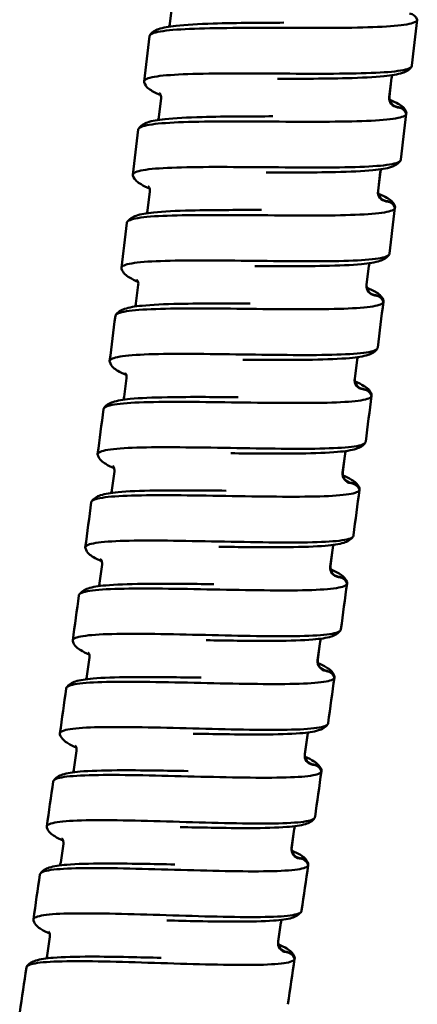
# Model space of a CAD drawing. Units: millimetres. Extents: x 191 to 1161, y 183 to 1689.
# Drawn here: x 280 to 301, y 691 to 743 of the extents above; entities that cross this region are included whole.
import ezdxf

# ---------------------------------------------------------------- set-up
doc = ezdxf.new("R2010")
doc.units = ezdxf.units.MM
doc.header["$LTSCALE"] = 3
doc.layers.add('Visible (ISO)', color=7, linetype='Continuous', lineweight=50)

msp = doc.modelspace()

# ---------------------------------------------------------------- linework, layer by layer
at = {"layer": 'Visible (ISO)'}
for p, q in [((288.328, 743.513), (288.213, 742.52)), ((299.958, 739.633), (299.84, 738.64)), ((299.846, 738.657), (299.961, 739.651)), ((287.747, 738.565), (287.629, 737.572)), ((300.277, 738.085), (300.327, 738.079)), ((300.335, 738.097), (300.285, 738.103)), ((299.365, 734.651), (299.244, 733.658)), ((299.25, 733.675), (299.368, 734.668)), ((287.151, 733.619), (287.03, 732.626)), ((299.68, 733.101), (299.729, 733.095)), ((299.738, 733.114), (299.688, 733.119)), ((298.757, 729.67), (298.633, 728.677)), ((298.64, 728.694), (298.761, 729.687)), ((286.54, 728.674), (286.416, 727.682)), ((299.125, 728.132), (299.076, 728.138)), ((299.068, 728.119), (299.117, 728.113)), ((298.135, 724.691), (298.008, 723.699)), ((298.015, 723.716), (298.138, 724.708)), ((285.915, 723.731), (285.788, 722.739)), ((298.441, 723.139), (298.49, 723.133)), ((298.499, 723.152), (298.449, 723.158)), ((297.498, 719.714), (297.368, 718.722)), ((297.375, 718.739), (297.502, 719.731)), ((285.275, 718.79), (285.146, 717.798)), ((297.799, 718.161), (297.849, 718.155)), ((297.857, 718.173), (297.807, 718.18)), ((296.846, 714.738), (296.714, 713.747)), ((296.72, 713.764), (296.85, 714.756)), ((284.621, 713.851), (284.488, 712.86)), ((297.143, 713.185), (297.193, 713.179)), ((297.201, 713.197), (297.151, 713.204)), ((296.18, 709.765), (296.044, 708.774)), ((296.051, 708.791), (296.184, 709.782)), ((283.952, 708.914), (283.816, 707.923)), ((296.472, 708.211), (296.522, 708.204)), ((296.53, 708.223), (296.48, 708.229)), ((295.499, 704.794), (295.36, 703.803)), ((295.367, 703.82), (295.503, 704.811)), ((283.268, 703.978), (283.13, 702.988)), ((295.786, 703.239), (295.836, 703.232)), ((295.844, 703.25), (295.795, 703.257)), ((294.803, 699.825), (294.662, 698.835)), ((294.669, 698.852), (294.807, 699.842)), ((282.57, 699.045), (282.429, 698.055)), ((295.086, 698.269), (295.136, 698.262)), ((295.144, 698.28), (295.095, 698.287)), ((294.093, 694.857), (293.948, 693.868)), ((293.955, 693.885), (294.097, 694.875)), ((281.858, 694.114), (281.713, 693.125)), ((294.371, 693.301), (294.421, 693.294)), ((294.429, 693.312), (294.38, 693.319))]:
    msp.add_line(p, q, dxfattribs=at)
for centre, radius, start, end in [((300.852, 742.567), 0.5, 19.2469, 83.3996), ((-1387.159, 937.843), 1699.719, 353.326269, 353.408477), ((-1387.159, 937.843), 1685.719, 353.241489, 353.323472), ((-1387.154, 937.843), 1699.714, 353.325507, 353.326269), ((300.458, 739.593), 0.5, 171.7477, 173.3996), ((300.336, 738.581), 0.5, 173.2303, 263.2303), ((300.343, 738.6), 0.5, 173.3996, 263.3996), ((300.268, 737.582), 0.5, 19.0777, 83.2303), ((300.277, 737.601), 0.5, 20.916, 83.3996), ((-1387.159, 937.843), 1699.719, 353.157027, 353.239236), ((-1387.154, 937.843), 1699.714, 353.239236, 353.240371), ((-1387.159, 937.843), 1685.719, 353.072248, 353.154231), ((-1387.164, 937.844), 1699.724, 353.156265, 353.157027), ((299.865, 734.609), 0.5, 171.5785, 173.2303), ((299.74, 733.597), 0.5, 173.0611, 263.0611), ((299.747, 733.616), 0.5, 173.2303, 263.2303), ((299.669, 732.599), 0.5, 18.9084, 83.0611), ((299.679, 732.617), 0.5, 20.7468, 83.2303), ((-1387.159, 937.843), 1699.719, 352.987785, 353.069994), ((-1387.161, 937.844), 1699.721, 353.069994, 353.071129), ((-1387.159, 937.843), 1685.719, 352.903006, 352.984989), ((-1387.154, 937.843), 1699.714, 352.987023, 352.987785), ((299.257, 729.627), 0.5, 171.4092, 173.0611), ((299.13, 728.616), 0.5, 172.8918, 262.8918), ((299.136, 728.634), 0.5, 173.0611, 263.0611), ((299.065, 727.635), 0.5, 20.5775, 83.0611), ((299.055, 727.617), 0.5, 18.7392, 82.8918), ((-1387.159, 937.843), 1699.719, 352.818543, 352.900752), ((-1387.159, 937.843), 1699.719, 352.900752, 352.901887), ((-1387.159, 937.843), 1685.719, 352.733764, 352.815747), ((-1387.159, 937.843), 1699.719, 352.817781, 352.818543), ((298.635, 724.646), 0.5, 171.24, 172.8918), ((298.504, 723.635), 0.5, 172.7226, 262.7226), ((298.511, 723.654), 0.5, 172.8918, 262.8918), ((298.427, 722.637), 0.5, 18.5699, 82.7226), ((298.437, 722.655), 0.5, 20.4083, 82.8918), ((-1387.159, 937.843), 1699.719, 352.649301, 352.73151), ((-1387.153, 937.842), 1699.713, 352.73151, 352.732645), ((-1387.159, 937.843), 1685.719, 352.564522, 352.646505), ((-1387.158, 937.843), 1699.718, 352.648539, 352.649301), ((297.998, 719.668), 0.5, 171.0707, 172.7226), ((297.871, 718.676), 0.5, 172.7226, 262.7226), ((297.864, 718.657), 0.5, 172.5534, 262.5534), ((297.784, 717.659), 0.5, 18.4007, 82.5534), ((297.794, 717.677), 0.5, 20.2391, 82.7226), ((-1387.159, 937.843), 1699.719, 352.480059, 352.562268), ((-1387.162, 937.844), 1699.722, 352.562268, 352.563404), ((-1387.159, 937.843), 1685.719, 352.39528, 352.477263), ((-1387.157, 937.843), 1699.717, 352.479297, 352.480059), ((297.346, 714.691), 0.5, 170.9015, 172.5534), ((297.209, 713.681), 0.5, 172.3841, 262.3841), ((297.216, 713.699), 0.5, 172.5534, 262.5534), ((297.126, 712.683), 0.5, 18.2315, 82.3841), ((297.136, 712.701), 0.5, 20.0698, 82.5534), ((-1387.159, 937.843), 1699.719, 352.310817, 352.393026), ((-1387.16, 937.843), 1699.72, 352.393026, 352.394162), ((-1387.159, 937.843), 1685.719, 352.226038, 352.308021), ((-1387.167, 937.844), 1699.727, 352.310055, 352.310817), ((296.679, 709.716), 0.5, 170.7323, 172.3841), ((296.54, 708.707), 0.5, 172.2149, 262.2149), ((296.547, 708.725), 0.5, 172.3841, 262.3841), ((296.454, 707.709), 0.5, 18.0622, 82.2149), ((296.464, 707.727), 0.5, 19.9006, 82.3841), ((-1387.159, 937.843), 1699.719, 352.141575, 352.223784), ((-1387.157, 937.843), 1699.716, 352.223784, 352.22492), ((-1387.159, 937.843), 1685.719, 352.056796, 352.138779), ((-1387.151, 937.842), 1699.71, 352.140814, 352.141575), ((295.998, 704.743), 0.5, 170.563, 172.2149), ((295.856, 703.734), 0.5, 172.0456, 262.0456), ((295.863, 703.753), 0.5, 172.2149, 262.2149), ((295.767, 702.737), 0.5, 17.893, 82.0456), ((295.777, 702.755), 0.5, 19.7313, 82.2149), ((-1387.159, 937.843), 1699.719, 351.972334, 352.054542), ((-1387.156, 937.843), 1699.716, 352.054542, 352.055678), ((-1387.159, 937.843), 1685.719, 351.887554, 351.969537), ((-1387.165, 937.844), 1699.724, 351.971572, 351.972334), ((295.302, 699.773), 0.5, 170.3938, 172.0456), ((295.157, 698.764), 0.5, 171.8764, 261.8764), ((295.164, 698.782), 0.5, 172.0456, 262.0456), ((295.065, 697.767), 0.5, 17.7237, 81.8764), ((295.075, 697.785), 0.5, 19.5621, 82.0456), ((-1387.159, 937.843), 1699.719, 351.803092, 351.885301), ((-1387.155, 937.843), 1699.715, 351.885301, 351.886436), ((-1387.159, 937.843), 1685.719, 351.718313, 351.800296), ((-1387.159, 937.843), 1699.719, 351.80233, 351.803092), ((294.592, 694.804), 0.5, 170.2245, 171.8764), ((294.443, 693.796), 0.5, 171.7071, 261.7071), ((294.45, 693.814), 0.5, 171.8764, 261.8764), ((294.349, 692.799), 0.5, 17.5545, 81.7071), ((294.358, 692.817), 0.5, 19.3928, 81.8764), ((-1387.159, 937.843), 1699.719, 351.63385, 351.716059), ((-1387.16, 937.843), 1699.72, 351.716059, 351.717194), ((-1387.159, 937.843), 1685.719, 351.549071, 351.631054)]:
    msp.add_arc(centre, radius, start, end, dxfattribs=at)
for points, knots in [([(301.324, 742.732), (301.312, 742.629), (301.121, 742.547), (300.401, 742.42), (299.879, 742.377), (298.568, 742.318), (297.792, 742.304), (296.086, 742.292), (295.172, 742.293), (293.325, 742.297), (292.41, 742.299), (290.699, 742.286), (289.92, 742.272), (288.601, 742.214), (288.074, 742.171), (287.343, 742.045), (287.146, 741.963), (287.128, 741.858), (287.128, 741.857), (287.128, 741.855)], [0, 0, 0, 0, 0.276985, 0.276985, 0.553967, 0.553967, 0.83096, 0.83096, 1.107973, 1.107973, 1.385008, 1.385008, 1.662059, 1.662059, 1.939123, 1.939123, 2.216197, 2.216197, 2.220447, 2.220447, 2.220447, 2.220447]), ([(287.143, 741.897), (287.201, 741.99), (287.275, 742.055), (287.433, 742.163), (287.521, 742.201), (287.858, 742.32), (288.157, 742.369), (289.056, 742.467), (289.733, 742.504), (291.122, 742.546), (291.814, 742.556), (293.091, 742.569), (293.678, 742.572), (294.259, 742.575)], [0, 0, 0, 0, 0.061119, 0.061119, 0.138682, 0.138682, 0.346122, 0.346122, 0.623838, 0.623838, 0.845143, 0.845143, 1.019573, 1.019573, 1.019573, 1.019573]), ([(286.851, 739.415), (286.846, 739.428), (286.844, 739.442), (286.852, 739.559), (287.038, 739.641), (287.748, 739.767), (288.265, 739.81), (289.568, 739.865), (290.341, 739.877), (292.043, 739.885), (292.955, 739.881), (294.801, 739.871), (295.717, 739.866), (297.431, 739.872), (298.213, 739.883), (299.539, 739.934), (300.071, 739.975), (300.632, 740.067), (300.779, 740.103), (300.98, 740.187), (301.034, 740.234), (301.04, 740.287)], [2.181499, 2.181499, 2.181499, 2.181499, 2.21591, 2.21591, 2.492925, 2.492925, 2.769932, 2.769932, 3.046916, 3.046916, 3.32386, 3.32386, 3.600754, 3.600754, 3.877616, 3.877616, 4.154492, 4.154492, 4.297124, 4.297124, 4.439771, 4.439771, 4.439771, 4.439771]), ([(301.024, 740.244), (300.963, 740.152), (300.888, 740.088), (300.726, 739.981), (300.637, 739.944), (300.284, 739.825), (299.967, 739.777), (299.037, 739.683), (298.358, 739.651), (296.968, 739.615), (296.274, 739.607), (295.022, 739.599), (294.464, 739.597), (293.911, 739.596)], [0, 0, 0, 0, 0.06188, 0.06188, 0.141683, 0.141683, 0.356808, 0.356808, 0.631021, 0.631021, 0.851686, 0.851686, 1.017671, 1.017671, 1.017671, 1.017671]), ([(287.73, 738.732), (287.557, 738.803), (287.407, 738.875), (287.112, 739.052), (286.941, 739.155), (286.851, 739.415)], [0.7486529, 0.7486529, 0.7486529, 0.7486529, 0.865709, 0.865709, 1.0187099, 1.0187099, 1.0187099, 1.0187099]), ([(287.747, 738.565), (287.752, 738.612), (287.748, 738.66), (287.722, 738.772), (287.691, 738.814), (287.67, 738.839), (287.667, 738.842), (287.667, 738.842)], [0, 0, 0, 0, 0.0320971, 0.0320971, 0.0891615, 0.0891615, 0.1159536, 0.1159536, 0.1159536, 0.1159536]), ([(299.846, 738.657), (299.841, 738.61), (299.844, 738.562), (299.871, 738.451), (299.902, 738.408), (299.923, 738.384), (299.927, 738.38), (299.927, 738.38)], [0, 0, 0, 0, 0.0320971, 0.0320971, 0.0891615, 0.0891615, 0.1159536, 0.1159536, 0.1159536, 0.1159536]), ([(299.863, 738.49), (300.037, 738.419), (300.186, 738.348), (300.479, 738.175), (300.644, 738.075), (300.738, 737.827)], [0.7486529, 0.7486529, 0.7486529, 0.7486529, 0.865709, 0.865709, 1.0154317, 1.0154317, 1.0154317, 1.0154317]), ([(300.74, 737.746), (300.728, 737.642), (300.537, 737.561), (299.816, 737.436), (299.294, 737.394), (297.983, 737.34), (297.207, 737.328), (295.501, 737.32), (294.587, 737.325), (292.74, 737.334), (291.825, 737.338), (290.114, 737.331), (289.335, 737.319), (288.016, 737.265), (287.488, 737.223), (286.757, 737.099), (286.56, 737.018), (286.542, 736.914), (286.542, 736.912), (286.542, 736.91)], [0, 0, 0, 0, 0.276985, 0.276985, 0.553967, 0.553967, 0.83096, 0.83096, 1.107973, 1.107973, 1.385008, 1.385008, 1.662059, 1.662059, 1.939123, 1.939123, 2.216197, 2.216197, 2.220447, 2.220447, 2.220447, 2.220447]), ([(286.557, 736.952), (286.616, 737.045), (286.689, 737.11), (286.848, 737.218), (286.935, 737.255), (287.274, 737.373), (287.572, 737.421), (288.471, 737.517), (289.149, 737.551), (290.538, 737.589), (291.23, 737.598), (292.507, 737.606), (293.094, 737.608), (293.675, 737.61)], [0, 0, 0, 0, 0.061119, 0.061119, 0.138682, 0.138682, 0.346122, 0.346122, 0.623838, 0.623838, 0.845143, 0.845143, 1.019573, 1.019573, 1.019573, 1.019573]), ([(286.258, 734.471), (286.253, 734.485), (286.251, 734.498), (286.259, 734.615), (286.445, 734.697), (287.155, 734.82), (287.673, 734.862), (288.976, 734.913), (289.749, 734.923), (291.451, 734.926), (292.363, 734.919), (294.209, 734.904), (295.125, 734.896), (296.839, 734.897), (297.621, 734.905), (298.947, 734.953), (299.479, 734.992), (300.041, 735.082), (300.187, 735.118), (300.389, 735.201), (300.443, 735.248), (300.449, 735.302)], [2.181499, 2.181499, 2.181499, 2.181499, 2.21591, 2.21591, 2.492925, 2.492925, 2.769932, 2.769932, 3.046916, 3.046916, 3.32386, 3.32386, 3.600754, 3.600754, 3.877616, 3.877616, 4.154492, 4.154492, 4.297124, 4.297124, 4.439771, 4.439771, 4.439771, 4.439771]), ([(300.433, 735.258), (300.372, 735.166), (300.297, 735.103), (300.135, 734.997), (300.045, 734.959), (299.692, 734.842), (299.375, 734.794), (298.444, 734.703), (297.765, 734.673), (296.375, 734.641), (295.681, 734.635), (294.429, 734.631), (293.871, 734.631), (293.318, 734.631)], [0, 0, 0, 0, 0.06188, 0.06188, 0.141683, 0.141683, 0.356808, 0.356808, 0.631021, 0.631021, 0.851686, 0.851686, 1.017671, 1.017671, 1.017671, 1.017671]), ([(287.135, 733.786), (286.961, 733.857), (286.812, 733.929), (286.517, 734.107), (286.346, 734.211), (286.258, 734.471)], [0.7486529, 0.7486529, 0.7486529, 0.7486529, 0.865709, 0.865709, 1.0187099, 1.0187099, 1.0187099, 1.0187099]), ([(287.151, 733.619), (287.156, 733.666), (287.153, 733.714), (287.127, 733.825), (287.096, 733.868), (287.075, 733.893), (287.072, 733.896), (287.072, 733.896)], [0, 0, 0, 0, 0.0320971, 0.0320971, 0.0891615, 0.0891615, 0.1159536, 0.1159536, 0.1159536, 0.1159536]), ([(299.25, 733.675), (299.245, 733.628), (299.248, 733.58), (299.275, 733.468), (299.306, 733.426), (299.327, 733.401), (299.33, 733.398), (299.33, 733.398)], [0, 0, 0, 0, 0.0320971, 0.0320971, 0.0891615, 0.0891615, 0.1159536, 0.1159536, 0.1159536, 0.1159536]), ([(299.267, 733.508), (299.44, 733.437), (299.589, 733.365), (299.881, 733.19), (300.046, 733.09), (300.14, 732.842)], [0.7486529, 0.7486529, 0.7486529, 0.7486529, 0.865709, 0.865709, 1.0154317, 1.0154317, 1.0154317, 1.0154317]), ([(300.142, 732.761), (300.129, 732.657), (299.938, 732.576), (299.217, 732.454), (298.695, 732.414), (297.384, 732.363), (296.608, 732.353), (294.901, 732.351), (293.988, 732.358), (292.141, 732.373), (291.226, 732.38), (289.515, 732.377), (288.735, 732.368), (287.416, 732.318), (286.889, 732.278), (286.157, 732.156), (285.96, 732.075), (285.941, 731.971), (285.941, 731.969), (285.941, 731.967)], [0, 0, 0, 0, 0.276985, 0.276985, 0.553967, 0.553967, 0.83096, 0.83096, 1.107973, 1.107973, 1.385008, 1.385008, 1.662059, 1.662059, 1.939123, 1.939123, 2.216197, 2.216197, 2.220447, 2.220447, 2.220447, 2.220447]), ([(285.956, 732.009), (286.015, 732.102), (286.089, 732.166), (286.248, 732.274), (286.335, 732.311), (286.674, 732.428), (286.973, 732.475), (287.872, 732.568), (288.55, 732.601), (289.939, 732.634), (290.631, 732.641), (291.908, 732.646), (292.495, 732.646), (293.076, 732.646)], [0, 0, 0, 0, 0.061119, 0.061119, 0.138682, 0.138682, 0.346122, 0.346122, 0.623838, 0.623838, 0.845143, 0.845143, 1.019573, 1.019573, 1.019573, 1.019573]), ([(285.65, 729.529), (285.645, 729.543), (285.643, 729.556), (285.651, 729.673), (285.837, 729.754), (286.548, 729.876), (287.066, 729.915), (288.369, 729.963), (289.142, 729.971), (290.844, 729.969), (291.756, 729.959), (293.602, 729.938), (294.518, 729.928), (296.232, 729.924), (297.014, 729.93), (298.34, 729.974), (298.872, 730.011), (299.434, 730.099), (299.581, 730.135), (299.783, 730.217), (299.837, 730.264), (299.843, 730.318)], [2.181499, 2.181499, 2.181499, 2.181499, 2.21591, 2.21591, 2.492925, 2.492925, 2.769932, 2.769932, 3.046916, 3.046916, 3.32386, 3.32386, 3.600754, 3.600754, 3.877616, 3.877616, 4.154492, 4.154492, 4.297124, 4.297124, 4.439771, 4.439771, 4.439771, 4.439771]), ([(299.827, 730.274), (299.766, 730.182), (299.691, 730.119), (299.528, 730.013), (299.438, 729.977), (299.085, 729.86), (298.768, 729.813), (297.837, 729.725), (297.157, 729.697), (295.768, 729.669), (295.074, 729.665), (293.822, 729.664), (293.264, 729.666), (292.71, 729.668)], [0, 0, 0, 0, 0.06188, 0.06188, 0.141683, 0.141683, 0.356808, 0.356808, 0.631021, 0.631021, 0.851686, 0.851686, 1.017671, 1.017671, 1.017671, 1.017671]), ([(286.524, 728.841), (286.352, 728.913), (286.203, 728.986), (285.908, 729.164), (285.738, 729.269), (285.65, 729.529)], [0.7486529, 0.7486529, 0.7486529, 0.7486529, 0.865709, 0.865709, 1.0187099, 1.0187099, 1.0187099, 1.0187099]), ([(286.54, 728.674), (286.546, 728.721), (286.543, 728.769), (286.517, 728.88), (286.486, 728.923), (286.465, 728.948), (286.462, 728.951), (286.462, 728.951)], [0, 0, 0, 0, 0.0320971, 0.0320971, 0.0891615, 0.0891615, 0.1159536, 0.1159536, 0.1159536, 0.1159536]), ([(298.64, 728.694), (298.634, 728.647), (298.638, 728.599), (298.664, 728.488), (298.695, 728.445), (298.715, 728.42), (298.719, 728.417), (298.719, 728.417)], [0, 0, 0, 0, 0.0320971, 0.0320971, 0.0891615, 0.0891615, 0.1159536, 0.1159536, 0.1159536, 0.1159536]), ([(298.656, 728.527), (298.829, 728.456), (298.978, 728.384), (299.27, 728.208), (299.434, 728.107), (299.527, 727.859)], [0.7486529, 0.7486529, 0.7486529, 0.7486529, 0.865709, 0.865709, 1.0154317, 1.0154317, 1.0154317, 1.0154317]), ([(299.529, 727.778), (299.516, 727.674), (299.324, 727.594), (298.603, 727.474), (298.081, 727.435), (296.769, 727.388), (295.993, 727.381), (294.287, 727.383), (293.373, 727.393), (291.527, 727.413), (290.612, 727.423), (288.901, 727.426), (288.121, 727.419), (286.802, 727.372), (286.274, 727.334), (285.542, 727.214), (285.345, 727.134), (285.326, 727.03), (285.326, 727.028), (285.325, 727.026)], [0, 0, 0, 0, 0.276985, 0.276985, 0.553967, 0.553967, 0.83096, 0.83096, 1.107973, 1.107973, 1.385008, 1.385008, 1.662059, 1.662059, 1.939123, 1.939123, 2.216197, 2.216197, 2.220447, 2.220447, 2.220447, 2.220447]), ([(285.341, 727.068), (285.4, 727.161), (285.474, 727.225), (285.634, 727.332), (285.721, 727.369), (286.06, 727.484), (286.359, 727.531), (287.258, 727.622), (287.936, 727.652), (289.325, 727.681), (290.017, 727.686), (291.295, 727.687), (291.882, 727.685), (292.463, 727.683)], [0, 0, 0, 0, 0.061119, 0.061119, 0.138682, 0.138682, 0.346122, 0.346122, 0.623838, 0.623838, 0.845143, 0.845143, 1.019573, 1.019573, 1.019573, 1.019573]), ([(285.027, 724.589), (285.022, 724.602), (285.021, 724.616), (285.029, 724.733), (285.215, 724.813), (285.927, 724.933), (286.445, 724.971), (287.748, 725.015), (288.521, 725.02), (290.223, 725.013), (291.135, 725), (292.981, 724.975), (293.896, 724.961), (295.61, 724.952), (296.392, 724.956), (297.719, 724.996), (298.251, 725.031), (298.813, 725.118), (298.96, 725.153), (299.162, 725.235), (299.216, 725.282), (299.223, 725.335)], [2.181499, 2.181499, 2.181499, 2.181499, 2.21591, 2.21591, 2.492925, 2.492925, 2.769932, 2.769932, 3.046916, 3.046916, 3.32386, 3.32386, 3.600754, 3.600754, 3.877616, 3.877616, 4.154492, 4.154492, 4.297124, 4.297124, 4.439771, 4.439771, 4.439771, 4.439771]), ([(299.206, 725.292), (299.145, 725.2), (299.07, 725.138), (298.907, 725.032), (298.817, 724.996), (298.463, 724.88), (298.146, 724.834), (297.215, 724.749), (296.535, 724.722), (295.145, 724.699), (294.451, 724.697), (293.2, 724.7), (292.641, 724.703), (292.088, 724.707)], [0, 0, 0, 0, 0.06188, 0.06188, 0.141683, 0.141683, 0.356808, 0.356808, 0.631021, 0.631021, 0.851686, 0.851686, 1.017671, 1.017671, 1.017671, 1.017671]), ([(285.9, 723.898), (285.727, 723.971), (285.579, 724.044), (285.284, 724.223), (285.114, 724.328), (285.027, 724.589)], [0.7486529, 0.7486529, 0.7486529, 0.7486529, 0.865709, 0.865709, 1.0187099, 1.0187099, 1.0187099, 1.0187099]), ([(285.915, 723.731), (285.921, 723.778), (285.918, 723.826), (285.892, 723.938), (285.861, 723.981), (285.841, 724.005), (285.838, 724.009), (285.838, 724.009)], [0, 0, 0, 0, 0.0320971, 0.0320971, 0.0891615, 0.0891615, 0.1159536, 0.1159536, 0.1159536, 0.1159536]), ([(298.015, 723.716), (298.009, 723.669), (298.012, 723.621), (298.038, 723.509), (298.069, 723.466), (298.089, 723.442), (298.093, 723.438), (298.093, 723.438)], [0, 0, 0, 0, 0.0320971, 0.0320971, 0.0891615, 0.0891615, 0.1159536, 0.1159536, 0.1159536, 0.1159536]), ([(298.03, 723.549), (298.203, 723.476), (298.352, 723.404), (298.643, 723.228), (298.807, 723.126), (298.899, 722.878)], [0.7486529, 0.7486529, 0.7486529, 0.7486529, 0.865709, 0.865709, 1.0154317, 1.0154317, 1.0154317, 1.0154317]), ([(298.901, 722.796), (298.888, 722.693), (298.696, 722.613), (297.974, 722.495), (297.452, 722.458), (296.14, 722.415), (295.364, 722.41), (293.658, 722.418), (292.744, 722.43), (290.898, 722.456), (289.983, 722.468), (288.272, 722.476), (287.492, 722.471), (286.173, 722.429), (285.645, 722.392), (284.913, 722.274), (284.715, 722.195), (284.696, 722.09), (284.696, 722.089), (284.695, 722.087)], [0, 0, 0, 0, 0.276985, 0.276985, 0.553967, 0.553967, 0.83096, 0.83096, 1.107973, 1.107973, 1.385008, 1.385008, 1.662059, 1.662059, 1.939123, 1.939123, 2.216197, 2.216197, 2.220447, 2.220447, 2.220447, 2.220447]), ([(284.711, 722.129), (284.77, 722.221), (284.845, 722.285), (285.004, 722.391), (285.092, 722.428), (285.431, 722.543), (285.73, 722.588), (286.63, 722.677), (287.308, 722.705), (288.697, 722.73), (289.389, 722.733), (290.666, 722.73), (291.253, 722.726), (291.835, 722.723)], [0, 0, 0, 0, 0.061119, 0.061119, 0.138682, 0.138682, 0.346122, 0.346122, 0.623838, 0.623838, 0.845143, 0.845143, 1.019573, 1.019573, 1.019573, 1.019573]), ([(284.39, 719.65), (284.385, 719.664), (284.383, 719.677), (284.392, 719.794), (284.579, 719.874), (285.29, 719.992), (285.808, 720.028), (287.112, 720.068), (287.885, 720.071), (289.587, 720.059), (290.499, 720.044), (292.345, 720.013), (293.26, 719.997), (294.974, 719.982), (295.756, 719.984), (297.083, 720.02), (297.615, 720.054), (298.178, 720.139), (298.325, 720.174), (298.527, 720.255), (298.581, 720.302), (298.588, 720.355)], [2.181499, 2.181499, 2.181499, 2.181499, 2.21591, 2.21591, 2.492925, 2.492925, 2.769932, 2.769932, 3.046916, 3.046916, 3.32386, 3.32386, 3.600754, 3.600754, 3.877616, 3.877616, 4.154492, 4.154492, 4.297124, 4.297124, 4.439771, 4.439771, 4.439771, 4.439771]), ([(298.571, 720.312), (298.51, 720.22), (298.434, 720.158), (298.271, 720.053), (298.181, 720.017), (297.826, 719.902), (297.509, 719.857), (296.578, 719.775), (295.898, 719.75), (294.508, 719.731), (293.814, 719.731), (292.563, 719.737), (292.005, 719.743), (291.451, 719.748)], [0, 0, 0, 0, 0.06188, 0.06188, 0.141683, 0.141683, 0.356808, 0.356808, 0.631021, 0.631021, 0.851686, 0.851686, 1.017671, 1.017671, 1.017671, 1.017671]), ([(285.261, 718.957), (285.088, 719.03), (284.94, 719.104), (284.646, 719.284), (284.476, 719.39), (284.39, 719.65)], [0.7486529, 0.7486529, 0.7486529, 0.7486529, 0.865709, 0.865709, 1.0187099, 1.0187099, 1.0187099, 1.0187099]), ([(285.275, 718.79), (285.281, 718.837), (285.278, 718.885), (285.253, 718.997), (285.222, 719.04), (285.202, 719.065), (285.199, 719.068), (285.199, 719.068)], [0, 0, 0, 0, 0.0320971, 0.0320971, 0.0891615, 0.0891615, 0.1159536, 0.1159536, 0.1159536, 0.1159536]), ([(297.375, 718.739), (297.369, 718.692), (297.372, 718.644), (297.397, 718.532), (297.428, 718.489), (297.449, 718.465), (297.452, 718.461), (297.452, 718.461)], [0, 0, 0, 0, 0.0320971, 0.0320971, 0.0891615, 0.0891615, 0.1159536, 0.1159536, 0.1159536, 0.1159536]), ([(297.39, 718.572), (297.563, 718.499), (297.711, 718.426), (298.002, 718.249), (298.165, 718.147), (298.257, 717.898)], [0.7486529, 0.7486529, 0.7486529, 0.7486529, 0.865709, 0.865709, 1.0154317, 1.0154317, 1.0154317, 1.0154317]), ([(298.259, 717.817), (298.245, 717.714), (298.053, 717.634), (297.331, 717.519), (296.808, 717.483), (295.497, 717.444), (294.721, 717.441), (293.014, 717.454), (292.101, 717.469), (290.254, 717.5), (289.339, 717.515), (287.628, 717.528), (286.849, 717.525), (285.529, 717.487), (285.001, 717.451), (284.269, 717.336), (284.071, 717.257), (284.051, 717.153), (284.051, 717.151), (284.051, 717.15)], [0, 0, 0, 0, 0.276985, 0.276985, 0.553967, 0.553967, 0.83096, 0.83096, 1.107973, 1.107973, 1.385008, 1.385008, 1.662059, 1.662059, 1.939123, 1.939123, 2.216197, 2.216197, 2.220447, 2.220447, 2.220447, 2.220447]), ([(284.067, 717.191), (284.126, 717.283), (284.201, 717.347), (284.361, 717.453), (284.448, 717.49), (284.788, 717.603), (285.087, 717.648), (285.987, 717.733), (286.665, 717.76), (288.055, 717.781), (288.747, 717.782), (290.024, 717.775), (290.611, 717.77), (291.192, 717.764)], [0, 0, 0, 0, 0.061119, 0.061119, 0.138682, 0.138682, 0.346122, 0.346122, 0.623838, 0.623838, 0.845143, 0.845143, 1.019573, 1.019573, 1.019573, 1.019573]), ([(283.738, 714.714), (283.733, 714.727), (283.732, 714.741), (283.741, 714.858), (283.928, 714.937), (284.64, 715.052), (285.158, 715.087), (286.461, 715.124), (287.234, 715.125), (288.936, 715.107), (289.848, 715.089), (291.694, 715.053), (292.609, 715.034), (294.323, 715.015), (295.105, 715.014), (296.432, 715.046), (296.964, 715.078), (297.527, 715.162), (297.675, 715.196), (297.877, 715.277), (297.931, 715.323), (297.938, 715.377)], [2.181499, 2.181499, 2.181499, 2.181499, 2.21591, 2.21591, 2.492925, 2.492925, 2.769932, 2.769932, 3.046916, 3.046916, 3.32386, 3.32386, 3.600754, 3.600754, 3.877616, 3.877616, 4.154492, 4.154492, 4.297124, 4.297124, 4.439771, 4.439771, 4.439771, 4.439771]), ([(297.921, 715.334), (297.859, 715.242), (297.784, 715.18), (297.62, 715.075), (297.53, 715.039), (297.175, 714.926), (296.858, 714.882), (295.926, 714.802), (295.247, 714.779), (293.857, 714.764), (293.163, 714.766), (291.911, 714.777), (291.353, 714.784), (290.8, 714.79)], [0, 0, 0, 0, 0.06188, 0.06188, 0.141683, 0.141683, 0.356808, 0.356808, 0.631021, 0.631021, 0.851686, 0.851686, 1.017671, 1.017671, 1.017671, 1.017671]), ([(284.607, 714.018), (284.434, 714.092), (284.286, 714.166), (283.993, 714.347), (283.824, 714.453), (283.738, 714.714)], [0.7486529, 0.7486529, 0.7486529, 0.7486529, 0.865709, 0.865709, 1.0187099, 1.0187099, 1.0187099, 1.0187099]), ([(284.621, 713.851), (284.627, 713.898), (284.624, 713.946), (284.599, 714.058), (284.569, 714.101), (284.549, 714.126), (284.545, 714.129), (284.545, 714.129)], [0, 0, 0, 0, 0.0320971, 0.0320971, 0.0891615, 0.0891615, 0.1159536, 0.1159536, 0.1159536, 0.1159536]), ([(296.72, 713.764), (296.714, 713.717), (296.717, 713.669), (296.742, 713.557), (296.773, 713.514), (296.793, 713.489), (296.797, 713.486), (296.797, 713.486)], [0, 0, 0, 0, 0.0320971, 0.0320971, 0.0891615, 0.0891615, 0.1159536, 0.1159536, 0.1159536, 0.1159536]), ([(296.735, 713.597), (296.907, 713.524), (297.056, 713.45), (297.346, 713.272), (297.509, 713.17), (297.6, 712.921)], [0.7486529, 0.7486529, 0.7486529, 0.7486529, 0.865709, 0.865709, 1.0154317, 1.0154317, 1.0154317, 1.0154317]), ([(297.601, 712.84), (297.587, 712.736), (297.395, 712.658), (296.673, 712.544), (296.15, 712.51), (294.838, 712.474), (294.062, 712.474), (292.356, 712.492), (291.442, 712.51), (289.596, 712.546), (288.681, 712.564), (286.97, 712.582), (286.191, 712.582), (284.871, 712.547), (284.343, 712.513), (283.61, 712.4), (283.412, 712.322), (283.392, 712.217), (283.392, 712.216), (283.392, 712.214)], [0, 0, 0, 0, 0.276985, 0.276985, 0.553967, 0.553967, 0.83096, 0.83096, 1.107973, 1.107973, 1.385008, 1.385008, 1.662059, 1.662059, 1.939123, 1.939123, 2.216197, 2.216197, 2.220447, 2.220447, 2.220447, 2.220447]), ([(283.407, 712.256), (283.467, 712.348), (283.542, 712.411), (283.702, 712.517), (283.79, 712.553), (284.13, 712.666), (284.429, 712.709), (285.33, 712.792), (286.008, 712.817), (287.397, 712.834), (288.089, 712.832), (289.366, 712.822), (289.953, 712.815), (290.535, 712.808)], [0, 0, 0, 0, 0.061119, 0.061119, 0.138682, 0.138682, 0.346122, 0.346122, 0.623838, 0.623838, 0.845143, 0.845143, 1.019573, 1.019573, 1.019573, 1.019573]), ([(283.072, 709.779), (283.067, 709.793), (283.065, 709.806), (283.075, 709.923), (283.262, 710.002), (283.974, 710.115), (284.493, 710.149), (285.796, 710.181), (286.569, 710.18), (288.271, 710.157), (289.183, 710.137), (291.029, 710.095), (291.944, 710.073), (293.658, 710.049), (294.44, 710.046), (295.767, 710.074), (296.299, 710.105), (296.862, 710.187), (297.01, 710.22), (297.212, 710.301), (297.266, 710.347), (297.274, 710.4)], [2.181499, 2.181499, 2.181499, 2.181499, 2.21591, 2.21591, 2.492925, 2.492925, 2.769932, 2.769932, 3.046916, 3.046916, 3.32386, 3.32386, 3.600754, 3.600754, 3.877616, 3.877616, 4.154492, 4.154492, 4.297124, 4.297124, 4.439771, 4.439771, 4.439771, 4.439771]), ([(297.257, 710.357), (297.195, 710.266), (297.119, 710.204), (296.955, 710.1), (296.864, 710.064), (296.509, 709.952), (296.192, 709.909), (295.26, 709.832), (294.58, 709.811), (293.191, 709.8), (292.497, 709.804), (291.245, 709.818), (290.687, 709.826), (290.134, 709.835)], [0, 0, 0, 0, 0.06188, 0.06188, 0.141683, 0.141683, 0.356808, 0.356808, 0.631021, 0.631021, 0.851686, 0.851686, 1.017671, 1.017671, 1.017671, 1.017671]), ([(283.938, 709.081), (283.766, 709.155), (283.618, 709.229), (283.326, 709.411), (283.157, 709.518), (283.072, 709.779)], [0.7486529, 0.7486529, 0.7486529, 0.7486529, 0.865709, 0.865709, 1.0187099, 1.0187099, 1.0187099, 1.0187099]), ([(283.952, 708.914), (283.958, 708.961), (283.955, 709.009), (283.931, 709.12), (283.901, 709.164), (283.88, 709.189), (283.877, 709.192), (283.877, 709.192)], [0, 0, 0, 0, 0.0320971, 0.0320971, 0.0891615, 0.0891615, 0.1159536, 0.1159536, 0.1159536, 0.1159536]), ([(296.051, 708.791), (296.045, 708.744), (296.048, 708.696), (296.072, 708.584), (296.103, 708.541), (296.123, 708.516), (296.127, 708.513), (296.127, 708.513)], [0, 0, 0, 0, 0.0320971, 0.0320971, 0.0891615, 0.0891615, 0.1159536, 0.1159536, 0.1159536, 0.1159536]), ([(296.065, 708.624), (296.237, 708.55), (296.386, 708.476), (296.675, 708.298), (296.838, 708.195), (296.928, 707.945)], [0.7486529, 0.7486529, 0.7486529, 0.7486529, 0.865709, 0.865709, 1.0154317, 1.0154317, 1.0154317, 1.0154317]), ([(296.929, 707.864), (296.915, 707.761), (296.723, 707.683), (296, 707.571), (295.477, 707.538), (294.165, 707.507), (293.389, 707.509), (291.683, 707.532), (290.769, 707.552), (288.923, 707.594), (288.008, 707.615), (286.297, 707.638), (285.518, 707.64), (284.198, 707.609), (283.67, 707.577), (282.937, 707.466), (282.738, 707.388), (282.718, 707.284), (282.718, 707.282), (282.718, 707.281)], [0, 0, 0, 0, 0.276985, 0.276985, 0.553967, 0.553967, 0.83096, 0.83096, 1.107973, 1.107973, 1.385008, 1.385008, 1.662059, 1.662059, 1.939123, 1.939123, 2.216197, 2.216197, 2.220447, 2.220447, 2.220447, 2.220447]), ([(282.734, 707.322), (282.794, 707.414), (282.869, 707.477), (283.03, 707.582), (283.118, 707.618), (283.458, 707.73), (283.757, 707.773), (284.658, 707.853), (285.336, 707.875), (286.725, 707.888), (287.417, 707.885), (288.694, 707.871), (289.281, 707.862), (289.863, 707.853)], [0, 0, 0, 0, 0.061119, 0.061119, 0.138682, 0.138682, 0.346122, 0.346122, 0.623838, 0.623838, 0.845143, 0.845143, 1.019573, 1.019573, 1.019573, 1.019573]), ([(282.391, 704.847), (282.386, 704.86), (282.385, 704.874), (282.394, 704.991), (282.582, 705.069), (283.294, 705.18), (283.813, 705.212), (285.116, 705.24), (285.889, 705.237), (287.591, 705.209), (288.503, 705.186), (290.348, 705.139), (291.264, 705.115), (292.978, 705.085), (293.76, 705.08), (295.087, 705.104), (295.619, 705.133), (296.182, 705.213), (296.33, 705.246), (296.532, 705.326), (296.587, 705.372), (296.594, 705.426)], [2.181499, 2.181499, 2.181499, 2.181499, 2.21591, 2.21591, 2.492925, 2.492925, 2.769932, 2.769932, 3.046916, 3.046916, 3.32386, 3.32386, 3.600754, 3.600754, 3.877616, 3.877616, 4.154492, 4.154492, 4.297124, 4.297124, 4.439771, 4.439771, 4.439771, 4.439771]), ([(296.577, 705.383), (296.515, 705.291), (296.439, 705.23), (296.275, 705.126), (296.184, 705.091), (295.829, 704.979), (295.511, 704.937), (294.579, 704.863), (293.9, 704.844), (292.51, 704.837), (291.816, 704.843), (290.564, 704.861), (290.006, 704.871), (289.453, 704.881)], [0, 0, 0, 0, 0.06188, 0.06188, 0.141683, 0.141683, 0.356808, 0.356808, 0.631021, 0.631021, 0.851686, 0.851686, 1.017671, 1.017671, 1.017671, 1.017671]), ([(283.255, 704.146), (283.083, 704.221), (282.936, 704.295), (282.644, 704.478), (282.475, 704.585), (282.391, 704.847)], [0.7486529, 0.7486529, 0.7486529, 0.7486529, 0.865709, 0.865709, 1.0187099, 1.0187099, 1.0187099, 1.0187099]), ([(283.268, 703.978), (283.275, 704.026), (283.272, 704.074), (283.248, 704.185), (283.218, 704.229), (283.198, 704.254), (283.194, 704.257), (283.194, 704.257)], [0, 0, 0, 0, 0.0320971, 0.0320971, 0.0891615, 0.0891615, 0.1159536, 0.1159536, 0.1159536, 0.1159536]), ([(295.367, 703.82), (295.361, 703.773), (295.364, 703.725), (295.388, 703.613), (295.418, 703.57), (295.439, 703.545), (295.442, 703.542), (295.442, 703.542)], [0, 0, 0, 0, 0.0320971, 0.0320971, 0.0891615, 0.0891615, 0.1159536, 0.1159536, 0.1159536, 0.1159536]), ([(295.381, 703.653), (295.553, 703.579), (295.701, 703.505), (295.99, 703.325), (296.152, 703.222), (296.242, 702.972)], [0.7486529, 0.7486529, 0.7486529, 0.7486529, 0.865709, 0.865709, 1.0154317, 1.0154317, 1.0154317, 1.0154317]), ([(296.243, 702.891), (296.228, 702.787), (296.035, 702.71), (295.312, 702.6), (294.789, 702.569), (293.478, 702.542), (292.702, 702.546), (290.995, 702.574), (290.082, 702.597), (288.236, 702.644), (287.321, 702.668), (285.61, 702.696), (284.831, 702.7), (283.511, 702.673), (282.983, 702.642), (282.249, 702.534), (282.05, 702.457), (282.03, 702.352), (282.03, 702.351), (282.029, 702.349)], [0, 0, 0, 0, 0.276985, 0.276985, 0.553967, 0.553967, 0.83096, 0.83096, 1.107973, 1.107973, 1.385008, 1.385008, 1.662059, 1.662059, 1.939123, 1.939123, 2.216197, 2.216197, 2.220447, 2.220447, 2.220447, 2.220447]), ([(282.046, 702.39), (282.106, 702.482), (282.181, 702.545), (282.342, 702.65), (282.43, 702.685), (282.771, 702.796), (283.07, 702.838), (283.971, 702.916), (284.649, 702.936), (286.039, 702.945), (286.731, 702.939), (288.008, 702.922), (288.595, 702.911), (289.176, 702.901)], [0, 0, 0, 0, 0.061119, 0.061119, 0.138682, 0.138682, 0.346122, 0.346122, 0.623838, 0.623838, 0.845143, 0.845143, 1.019573, 1.019573, 1.019573, 1.019573]), ([(281.695, 699.916), (281.691, 699.93), (281.689, 699.943), (281.699, 700.06), (281.887, 700.138), (282.6, 700.247), (283.118, 700.277), (284.422, 700.302), (285.195, 700.296), (286.896, 700.264), (287.809, 700.238), (289.654, 700.184), (290.569, 700.158), (292.283, 700.123), (293.065, 700.115), (294.392, 700.136), (294.924, 700.164), (295.488, 700.242), (295.635, 700.275), (295.838, 700.354), (295.893, 700.4), (295.901, 700.453)], [2.181499, 2.181499, 2.181499, 2.181499, 2.21591, 2.21591, 2.492925, 2.492925, 2.769932, 2.769932, 3.046916, 3.046916, 3.32386, 3.32386, 3.600754, 3.600754, 3.877616, 3.877616, 4.154492, 4.154492, 4.297124, 4.297124, 4.439771, 4.439771, 4.439771, 4.439771]), ([(295.883, 700.41), (295.821, 700.319), (295.745, 700.258), (295.58, 700.155), (295.489, 700.119), (295.134, 700.009), (294.816, 699.968), (293.884, 699.896), (293.204, 699.88), (291.814, 699.877), (291.12, 699.885), (289.868, 699.907), (289.31, 699.918), (288.757, 699.93)], [0, 0, 0, 0, 0.06188, 0.06188, 0.141683, 0.141683, 0.356808, 0.356808, 0.631021, 0.631021, 0.851686, 0.851686, 1.017671, 1.017671, 1.017671, 1.017671]), ([(282.558, 699.213), (282.386, 699.288), (282.239, 699.363), (281.947, 699.547), (281.779, 699.654), (281.695, 699.916)], [0.7486529, 0.7486529, 0.7486529, 0.7486529, 0.865709, 0.865709, 1.0187099, 1.0187099, 1.0187099, 1.0187099]), ([(282.57, 699.045), (282.577, 699.092), (282.574, 699.141), (282.551, 699.252), (282.521, 699.296), (282.501, 699.321), (282.497, 699.324), (282.497, 699.324)], [0, 0, 0, 0, 0.0320971, 0.0320971, 0.0891615, 0.0891615, 0.1159536, 0.1159536, 0.1159536, 0.1159536]), ([(294.669, 698.852), (294.662, 698.804), (294.665, 698.756), (294.689, 698.645), (294.719, 698.601), (294.739, 698.576), (294.743, 698.573), (294.743, 698.573)], [0, 0, 0, 0, 0.0320971, 0.0320971, 0.0891615, 0.0891615, 0.1159536, 0.1159536, 0.1159536, 0.1159536]), ([(294.682, 698.684), (294.853, 698.609), (295.001, 698.535), (295.29, 698.354), (295.452, 698.25), (295.541, 698)], [0.7486529, 0.7486529, 0.7486529, 0.7486529, 0.865709, 0.865709, 1.0154317, 1.0154317, 1.0154317, 1.0154317]), ([(295.541, 697.919), (295.527, 697.816), (295.333, 697.739), (294.61, 697.632), (294.087, 697.602), (292.775, 697.579), (291.999, 697.585), (290.293, 697.618), (289.38, 697.644), (287.534, 697.696), (286.619, 697.723), (284.908, 697.756), (284.129, 697.762), (282.809, 697.739), (282.281, 697.71), (281.547, 697.603), (281.348, 697.527), (281.327, 697.423), (281.327, 697.421), (281.327, 697.42)], [0, 0, 0, 0, 0.276985, 0.276985, 0.553967, 0.553967, 0.83096, 0.83096, 1.107973, 1.107973, 1.385008, 1.385008, 1.662059, 1.662059, 1.939123, 1.939123, 2.216197, 2.216197, 2.220447, 2.220447, 2.220447, 2.220447]), ([(281.343, 697.461), (281.404, 697.553), (281.479, 697.615), (281.64, 697.719), (281.728, 697.755), (282.069, 697.865), (282.369, 697.906), (283.27, 697.981), (283.948, 697.999), (285.338, 698.004), (286.03, 697.996), (287.307, 697.974), (287.893, 697.962), (288.475, 697.95)], [0, 0, 0, 0, 0.061119, 0.061119, 0.138682, 0.138682, 0.346122, 0.346122, 0.623838, 0.623838, 0.845143, 0.845143, 1.019573, 1.019573, 1.019573, 1.019573]), ([(280.985, 694.988), (280.981, 695.001), (280.979, 695.015), (280.99, 695.132), (281.177, 695.209), (281.891, 695.316), (282.409, 695.345), (283.713, 695.365), (284.486, 695.357), (286.187, 695.32), (287.099, 695.291), (288.944, 695.232), (289.86, 695.203), (291.573, 695.163), (292.355, 695.153), (293.682, 695.17), (294.215, 695.196), (294.779, 695.273), (294.926, 695.305), (295.129, 695.384), (295.184, 695.43), (295.192, 695.483)], [2.181499, 2.181499, 2.181499, 2.181499, 2.21591, 2.21591, 2.492925, 2.492925, 2.769932, 2.769932, 3.046916, 3.046916, 3.32386, 3.32386, 3.600754, 3.600754, 3.877616, 3.877616, 4.154492, 4.154492, 4.297124, 4.297124, 4.439771, 4.439771, 4.439771, 4.439771]), ([(295.175, 695.44), (295.112, 695.349), (295.035, 695.288), (294.87, 695.185), (294.78, 695.15), (294.424, 695.041), (294.106, 695.001), (293.174, 694.932), (292.494, 694.917), (291.104, 694.918), (290.41, 694.929), (289.158, 694.954), (288.6, 694.967), (288.047, 694.981)], [0, 0, 0, 0, 0.06188, 0.06188, 0.141683, 0.141683, 0.356808, 0.356808, 0.631021, 0.631021, 0.851686, 0.851686, 1.017671, 1.017671, 1.017671, 1.017671]), ([(281.846, 694.282), (281.674, 694.358), (281.527, 694.433), (281.236, 694.618), (281.068, 694.726), (280.985, 694.988)], [0.7486529, 0.7486529, 0.7486529, 0.7486529, 0.865709, 0.865709, 1.0187099, 1.0187099, 1.0187099, 1.0187099]), ([(281.858, 694.114), (281.864, 694.161), (281.862, 694.209), (281.839, 694.321), (281.809, 694.365), (281.789, 694.39), (281.785, 694.393), (281.785, 694.393)], [0, 0, 0, 0, 0.0320971, 0.0320971, 0.0891615, 0.0891615, 0.1159536, 0.1159536, 0.1159536, 0.1159536]), ([(293.955, 693.885), (293.949, 693.838), (293.951, 693.79), (293.975, 693.678), (294.005, 693.634), (294.025, 693.609), (294.028, 693.606), (294.028, 693.606)], [0, 0, 0, 0, 0.0320971, 0.0320971, 0.0891615, 0.0891615, 0.1159536, 0.1159536, 0.1159536, 0.1159536]), ([(293.968, 693.717), (294.139, 693.642), (294.287, 693.567), (294.575, 693.385), (294.737, 693.281), (294.825, 693.031)], [0.7486529, 0.7486529, 0.7486529, 0.7486529, 0.865709, 0.865709, 1.0154317, 1.0154317, 1.0154317, 1.0154317]), ([(294.825, 692.95), (294.81, 692.847), (294.617, 692.77), (293.893, 692.665), (293.37, 692.637), (292.058, 692.617), (291.282, 692.626), (289.576, 692.664), (288.663, 692.693), (286.817, 692.751), (285.902, 692.78), (284.192, 692.818), (283.412, 692.827), (282.092, 692.808), (281.564, 692.78), (280.83, 692.675), (280.631, 692.6), (280.61, 692.495), (280.609, 692.494), (280.609, 692.492)], [0, 0, 0, 0, 0.276985, 0.276985, 0.553967, 0.553967, 0.83096, 0.83096, 1.107973, 1.107973, 1.385008, 1.385008, 1.662059, 1.662059, 1.939123, 1.939123, 2.216197, 2.216197, 2.220447, 2.220447, 2.220447, 2.220447]), ([(280.626, 692.533), (280.687, 692.625), (280.762, 692.688), (280.924, 692.791), (281.012, 692.826), (281.353, 692.935), (281.653, 692.975), (282.554, 693.047), (283.232, 693.064), (284.622, 693.064), (285.314, 693.055), (286.591, 693.029), (287.178, 693.015), (287.759, 693.001)], [0, 0, 0, 0, 0.061119, 0.061119, 0.138682, 0.138682, 0.346122, 0.346122, 0.623838, 0.623838, 0.845143, 0.845143, 1.019573, 1.019573, 1.019573, 1.019573])]:
    msp.add_open_spline(points, degree=3, knots=knots, dxfattribs=at)
for points in [[(288.158, 742.361), (288.183, 742.403), (288.206, 742.459), (288.213, 742.52)], [(300.013, 739.792), (299.988, 739.75), (299.965, 739.694), (299.958, 739.633)], [(287.573, 737.413), (287.598, 737.455), (287.621, 737.512), (287.629, 737.572)], [(300.738, 737.827), (300.744, 737.811), (300.746, 737.795), (300.744, 737.779)], [(299.421, 734.809), (299.395, 734.768), (299.372, 734.711), (299.365, 734.651)], [(300.14, 732.842), (300.146, 732.826), (300.148, 732.81), (300.146, 732.794)], [(286.974, 732.467), (286.999, 732.509), (287.022, 732.565), (287.03, 732.626)], [(298.814, 729.828), (298.788, 729.787), (298.765, 729.73), (298.757, 729.67)], [(286.36, 727.523), (286.385, 727.564), (286.409, 727.621), (286.416, 727.682)], [(299.527, 727.859), (299.533, 727.843), (299.535, 727.827), (299.533, 727.811)], [(298.192, 724.849), (298.166, 724.808), (298.143, 724.751), (298.135, 724.691)], [(285.731, 722.581), (285.757, 722.622), (285.78, 722.679), (285.788, 722.739)], [(298.899, 722.878), (298.905, 722.861), (298.907, 722.845), (298.905, 722.83)], [(297.555, 719.871), (297.53, 719.83), (297.506, 719.774), (297.498, 719.714)], [(285.088, 717.64), (285.114, 717.681), (285.138, 717.738), (285.146, 717.798)], [(298.257, 717.898), (298.263, 717.882), (298.265, 717.866), (298.263, 717.85)], [(296.904, 714.896), (296.878, 714.855), (296.854, 714.799), (296.846, 714.738)], [(284.43, 712.702), (284.456, 712.743), (284.48, 712.799), (284.488, 712.86)], [(297.6, 712.921), (297.606, 712.904), (297.608, 712.888), (297.606, 712.873)], [(296.238, 709.923), (296.212, 709.882), (296.188, 709.825), (296.18, 709.765)], [(283.758, 707.765), (283.784, 707.806), (283.808, 707.862), (283.816, 707.923)], [(296.928, 707.945), (296.934, 707.929), (296.936, 707.913), (296.934, 707.897)], [(295.558, 704.951), (295.532, 704.91), (295.507, 704.854), (295.499, 704.794)], [(283.071, 702.831), (283.097, 702.872), (283.122, 702.928), (283.13, 702.988)], [(296.242, 702.972), (296.248, 702.955), (296.249, 702.939), (296.247, 702.924)], [(294.862, 699.982), (294.836, 699.941), (294.812, 699.885), (294.803, 699.825)], [(282.37, 697.898), (282.396, 697.939), (282.42, 697.995), (282.429, 698.055)], [(295.541, 698), (295.546, 697.984), (295.548, 697.968), (295.546, 697.952)], [(294.153, 695.014), (294.126, 694.974), (294.102, 694.918), (294.093, 694.857)], [(281.654, 692.968), (281.68, 693.008), (281.705, 693.064), (281.713, 693.125)], [(294.825, 693.031), (294.831, 693.015), (294.832, 692.999), (294.83, 692.983)]]:
    msp.add_open_spline(points, degree=3, dxfattribs=at)

doc.saveas('drawing.dxf')
